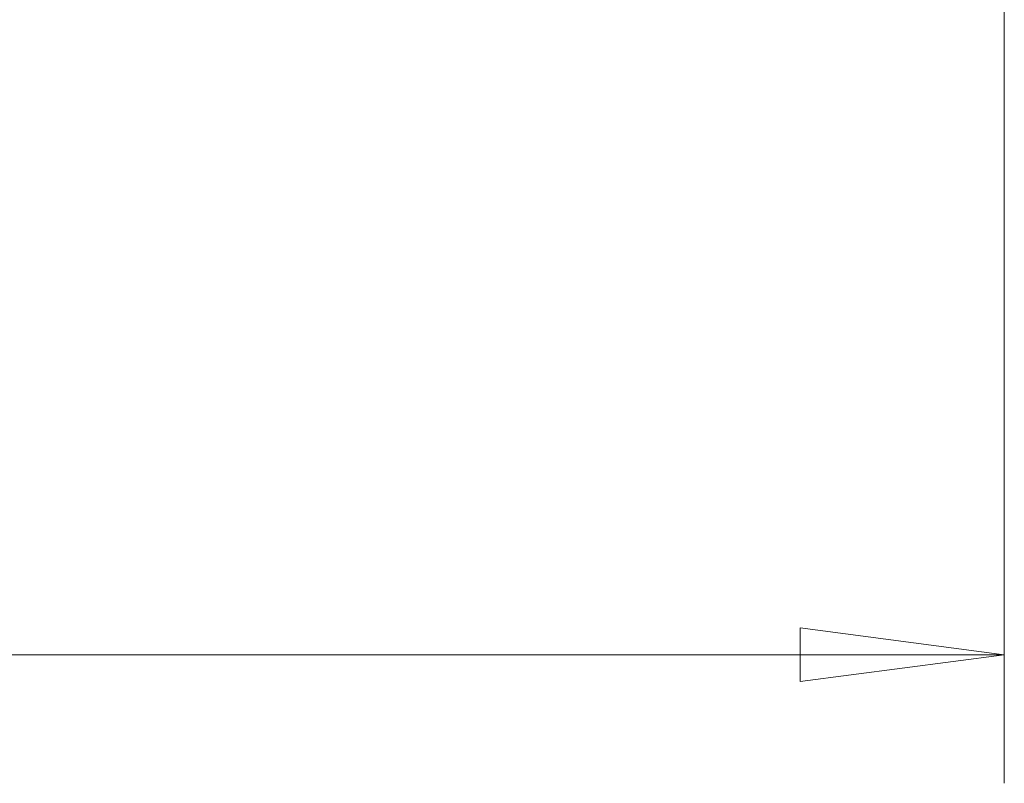
# Model space of a CAD drawing. Units: millimetres. Extents: x -88 to 56, y -54 to 28.
# Drawn here: x 21 to 36, y -19 to -7 of the extents above; entities that cross this region are included whole.
import ezdxf

# ---------------------------------------------------------------- set-up
doc = ezdxf.new("R2010")
doc.units = ezdxf.units.MM
doc.layers.get('0').update_dxf_attribs({"linetype": 'CONTINUOUS'})
doc.layers.add('2', color=7, linetype='CONTINUOUS')
doc.styles.add('iso_b_vert', font='simplex.shx')
doc.dimstyles.get("Standard").update_dxf_attribs({"dimtxt": 0.18, "dimasz": 0.18, "dimexe": 0.18, "dimexo": 0.0625, "dimgap": 0.09, "dimtad": 1, "dimzin": 0, "dimdsep": 52, "dimtxsty": 'Standard', "dimcen": 0.09, "dimadec": 0, "dimazin": 0, "dimtfac": 1, "dimtdec": 4, "dimtofl": 0, "dimtmove": 0, "dimatfit": 3, "dimfxl": 1, "dimtolj": 1, "dimtzin": 0, "dimarcsym": 0})

# ---------------------------------------------------------------- blocks, each defined once
blk = doc.blocks.new('DimnDraft3D2')
at = {"layer": '2', "lineweight": 13}
for p, q in [((36, -2), (36, -19.1)), ((0, -5.35), (0, -19.1)), ((0, -17.1), (3.174998, -16.682003)), ((3.174998, -16.682003), (3.175002, -17.517997)), ((36, -17.1), (32.824998, -16.682003)), ((32.825002, -17.517997), (32.824998, -16.682003)), ((36, -17.1), (0, -17.1)), ((0, -17.1), (3.175002, -17.517997)), ((36, -17.1), (32.825002, -17.517997))]:
    blk.add_line(p, q, dxfattribs=at)
at = {"layer": '2', "lineweight": 18, "insert": (16.784211, -16.225), "char_height": 3.5, "attachment_point": 7, "line_spacing_factor": 1.084337, "style": 'iso_b_vert'}
blk.add_mtext('\\W0.6740;36', dxfattribs=at)
blk = doc.blocks.new('_CLOSED')
at = {"lineweight": -2}
for p, q in [((-1, 0.166667), (0, 0)), ((-1, 0.166667), (-1, -0.166667)), ((0, 0), (-1, -0.166667)), ((0, 0), (-1, 0))]:
    blk.add_line(p, q, dxfattribs=at)

msp = doc.modelspace()

# ---------------------------------------------------------------- dimensions: what is measured, and where the dimension line sits
at = {"layer": '2', "lineweight": 13}
dim = msp.add_linear_dim(base=(0, -17.1), p1=(36, -2), p2=(0, -5.35), dimstyle='Standard', override={"dimtxt": 3.5, "dimasz": 3.175, "dimexe": 2, "dimexo": 2, "dimgap": 1.75, "dimtad": 1, "dimtih": 0, "dimdec": 1, "dimzin": 8, "dimpost": '<>', "dimtxsty": 'iso_b_vert', "dimblk1": 'CLOSED', "dimblk2": 'CLOSED', "dimsah": 1, "dimclrd": 2, "dimclre": 2, "dimclrt": 7, "dimtofl": 1, "dimtmove": 0}, dxfattribs=at)
dim.commit()
dim.dimension.update_dxf_attribs({"geometry": 'DimnDraft3D2', "text_midpoint": (15.909, -17.1)})

doc.saveas('drawing.dxf')
